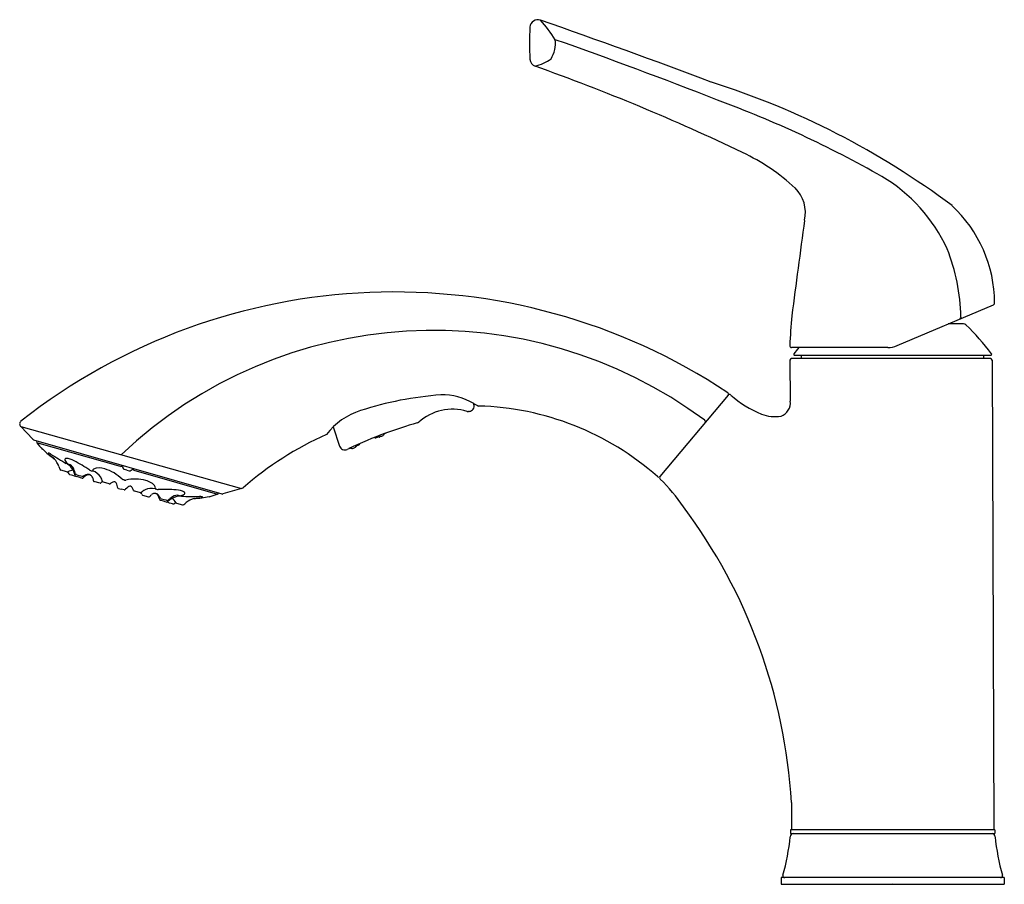
# Model space of a CAD drawing. Extents: x 4313.2 to 4323.7, y 176.4 to 185.6.
import ezdxf

# ---------------------------------------------------------------- set-up
doc = ezdxf.new("R2010")
doc.units = 0
doc.header["$LTSCALE"] = 0.64311
doc.layers.get('0').update_dxf_attribs({"color": 255, "linetype": 'CONTINUOUS'})
doc.layers.get('DEFPOINTS').update_dxf_attribs({"linetype": 'CONTINUOUS'})
doc.styles.get("Standard").update_dxf_attribs({"font": 'txt', "width": 0.8})

msp = doc.modelspace()

# ---------------------------------------------------------------- linework, layer by layer
for p, q in [((4322.585, 182.161), (4323.616, 182.599)), ((4323.294, 182.394), (4323.133, 182.394)), ((4322.486, 182.141), (4321.456, 182.141)), ((4321.489, 182.058), (4323.587, 182.058)), ((4321.563, 182.023), (4321.563, 182.058)), ((4323.512, 182.023), (4323.512, 182.058)), ((4321.439, 182.007), (4321.441, 181.568)), ((4323.586, 182.023), (4321.455, 182.023)), ((4323.601, 182.007), (4323.62, 176.983)), ((4320.777, 181.631), (4320.048, 180.762)), ((4318.058, 181.529), (4318.055, 181.541)), ((4318.01, 181.458), (4318.001, 181.456)), ((4313.209, 181.297), (4313.337, 181.16)), ((4313.209, 181.297), (4315.572, 180.632)), ((4316.551, 181.292), (4316.62, 181.086)), ((4313.346, 181.155), (4315.359, 180.575)), ((4314.278, 180.87), (4313.381, 181.121)), ((4316.719, 181.059), (4316.702, 181.051)), ((4313.703, 180.81), (4313.639, 180.828)), ((4314.343, 180.83), (4314.316, 180.838)), ((4314.343, 180.83), (4314.369, 180.823)), ((4314.418, 180.83), (4315.313, 180.572)), ((4314.057, 180.69), (4313.994, 180.708)), ((4314.155, 180.683), (4314.093, 180.701)), ((4314.254, 180.635), (4314.285, 180.626)), ((4314.316, 180.618), (4314.285, 180.626)), ((4314.425, 180.607), (4314.487, 180.589)), ((4314.512, 180.561), (4314.575, 180.543)), ((4315.572, 180.632), (4315.37, 180.575)), ((4314.876, 180.477), (4314.94, 180.458)), ((4321.454, 177.274), (4321.455, 176.983)), ((4321.443, 176.983), (4321.443, 176.944)), ((4323.632, 176.983), (4321.443, 176.983)), ((4323.632, 176.983), (4323.632, 176.944)), ((4321.443, 176.944), (4323.632, 176.944)), ((4321.345, 176.472), (4321.343, 176.4)), ((4323.731, 176.472), (4321.345, 176.472)), ((4323.731, 176.472), (4323.732, 176.4)), ((4321.343, 176.4), (4323.732, 176.4))]:
    msp.add_line(p, q)
for centre, radius, start, end in [((4318.741, 185.562), 0.0848, 70.9528, 175.9161), ((4294.716, 116.541), 73.168, 69.28448, 70.80826), ((4317.512, 184.522), 1.684, 32.7536, 41.7199), ((4321.088, 185.396), 2.437, 175.9409, 184.0507), ((4318.599, 185.399), 0.331, 328.997, 5.8431), ((4301.975, 137.301), 51.031, 68.5156, 70.5965), ((4318.741, 185.23), 0.0848, 184.0585, 249.7144), ((4318.601, 185.615), 0.478, 283.419, 306.1259), ((4310.963, 163.41), 23.08, 64.4108, 70.3823), ((4318.017, 176.772), 8.603, 53.181, 72.543), ((4316.692, 173.924), 11.565, 60.2935, 69.91), ((4319.963, 182.174), 2.269, 47.5117, 64.7331), ((4321.538, 182.47), 1.741, 24.6358, 59.4321), ((4321.231, 183.584), 0.373, 347.208, 44.8987), ((4322.203, 182.614), 1.425, 0.1876, 47.1351), ((4416.135, 170.336), 95.452, 172.07227, 172.69085), ((4321.18, 182.422), 2.089, 1.2913, 21.7499), ((4317.203, 176.28), 6.455, 56.4226, 128.2023), ((4323.607, 182.618), 0.0218, 296.3115, 0.6969), ((4327.558, 181.896), 6.127, 174.5361, 177.517), ((4323.247, 182.466), 0.0221, 303.9996, 8.1296), ((4323.292, 182.348), 0.0456, 50.0827, 86.7449), ((4321.807, 180.77), 2.212, 36.1009, 46.8146), ((4317.624, 177.462), 4.862, 53.3478, 133.4072), ((4321.456, 182.161), 0.02, 177.5981, 269.9991), ((4323.268, 180.77), 2.212, 141.7016, 143.8992), ((4322.486, 182.395), 0.254, 270, 293), ((4321.489, 182.068), 0.01, 143.8397, 270.0505), ((4323.587, 182.068), 0.01, 269.9495, 36.1734), ((4321.456, 182.006), 0.017, 93.9634, 176.2135), ((4323.585, 182.006), 0.0166, 2.8783, 87.2646), ((4317.971, 177.98), 3.664, 94.1713, 107.8935), ((4317.722, 180.987), 0.647, 58.9912, 91.5771), ((4320.761, 181.642), 0.0197, 323.4271, 52.5155), ((4320.792, 181.618), 0.02, 50.3387, 139.999), ((4321.548, 182.466), 1.116, 228.2937, 248.228), ((4318.001, 181.516), 0.0592, 279.0801, 12.6281), ((4318.377, 182.116), 0.659, 240.7568, 245.8663), ((4318.028, 178.51), 3.006, 48.4917, 88.4769), ((4321.295, 181.548), 0.148, 289.1477, 7.8389), ((4317.054, 180.779), 0.718, 106.9004, 143.1083), ((4317.826, 180.947), 0.534, 72.6325, 132.2801), ((4317.995, 181.497), 0.0412, 256.5027, 278.3498), ((4321.277, 181.798), 0.395, 248.7747, 279.6706), ((4313.237, 181.324), 0.0394, 132.6368, 223.2787), ((4318.752, 176.759), 4.757, 105.8596, 110.1541), ((4317.441, 181.374), 0.0409, 286.5414, 309.0764), ((4320.516, 181.347), 0.0189, 339.3163, 57.3821), ((4317.895, 178.012), 3.497, 113.8701, 131.2844), ((4318.752, 176.759), 4.757, 110.1541, 115.3039), ((4316.988, 181.268), 0.0928, 282.0335, 304.0185), ((4317.014, 181.122), 0.0681, 66.2119, 72.4089), ((4317.026, 181.207), 0.0211, 310.7531, 340.0018), ((4317.253, 180.703), 0.522, 108.867, 112.7647), ((4317.08, 181.208), 0.0118, 290.602, 336.5864), ((4317.127, 181.188), 0.039, 109.7909, 156.6932), ((4313.351, 181.174), 0.0197, 223.2781, 253.9307), ((4313.39, 181.13), 0.0125, 144.7036, 228.0085), ((4314.011, 181.626), 0.808, 218.7582, 225.3764), ((4316.676, 181.105), 0.0591, 198.5042, 295.4988), ((4316.8, 181.122), 0.0335, 247.8464, 258.0888), ((4316.787, 181.087), 0.0118, 294.4254, 340.4192), ((4316.796, 181.11), 0.0216, 261.9103, 285.3886), ((4316.835, 181.069), 0.0395, 149.1507, 160.3577), ((4316.777, 181.181), 0.0946, 284.89, 306.221), ((4316.818, 181.121), 0.0217, 312.6433, 342.1763), ((4316.968, 181.104), 0.0791, 67.7752, 71.1121), ((4317.003, 181.195), 0.0191, 253.0997, 283.362), ((4317.047, 181.195), 0.0118, 245.0699, 291.014), ((4314.034, 181.659), 0.846, 225.8234, 236.6298), ((4313.504, 181.008), 0.00417, 67.4654, 119.9269), ((4313.504, 181.011), 0.00176, 135.6267, 199.8502), ((4313.603, 181.079), 0.122, 214.3366, 232.644), ((4313.461, 180.885), 0.135, 57.8621, 70.5495), ((4314.201, 181.818), 1.073, 231.1806, 233.8407), ((4316.529, 185.795), 5.655, 238.0018, 239.9446), ((4316.736, 181.024), 0.0389, 68.7627, 115.661), ((4316.755, 181.072), 0.0118, 248.8963, 294.844), ((3961.239, 956.171), 852.755, 294.639559, 294.641963), ((4313.387, 180.788), 0.244, 19.3731, 42.0634), ((4313.695, 180.941), 0.0135, 90.4071, 198.6973), ((4313.781, 180.984), 0.11, 205.5902, 234.5824), ((4313.685, 180.764), 0.191, 60.0777, 87.2957), ((4313.621, 180.749), 0.169, 23.2152, 63.151), ((4313.701, 180.815), 0.0807, 20.4274, 78.2942), ((4312.878, 179.215), 1.937, 56.5077, 62.2133), ((4314.279, 180.885), 0.0153, 268.4828, 324.8188), ((4314.314, 180.886), 0.0249, 187.2972, 202.4916), ((4314.785, 181.088), 0.537, 203.1857, 205.9688), ((4313.84, 180.935), 0.232, 196.5336, 206.8731), ((4313.644, 180.847), 0.0203, 236.6573, 255.455), ((4313.706, 180.828), 0.0185, 260.9603, 294.1555), ((4313.795, 180.662), 0.17, 98.7911, 118.805), ((4313.851, 180.862), 0.147, 200.2685, 208.9282), ((4313.744, 180.803), 0.0241, 208.8623, 247.6726), ((3096.615, -4168.625), 4516.493, 74.364768, 74.366472), ((4313.482, 180.705), 0.325, 14.8544, 25.1869), ((4313.381, 180.644), 0.431, 17.0845, 23.5197), ((4313.807, 180.776), 0.0151, 197.9232, 245.7531), ((4313.807, 180.792), 0.0106, 197.912, 249.3677), ((4318.599, 197.772), 17.654, 254.2358, 254.4538), ((4313.872, 180.78), 0.0169, 256.1151, 288.365), ((4313.982, 180.641), 0.15, 112.6979, 134.9574), ((4314.907, 178.701), 2.306, 115.7556, 116.5446), ((4313.929, 180.732), 0.0521, 55.3501, 117.1213), ((4313.936, 180.737), 0.0434, 11.4598, 105.7524), ((4313.987, 180.908), 0.0877, 242.2235, 264.616), ((4314.005, 180.82), 0.0262, 131.7247, 177.0794), ((4313.921, 180.658), 0.173, 34.0228, 70.5562), ((4314.054, 180.679), 0.174, 71.7546, 112.4674), ((4313.98, 180.415), 0.447, 45.3124, 73.2306), ((4314.325, 180.861), 0.0246, 199.2312, 248.4267), ((4314.374, 180.847), 0.0246, 259.8685, 309.0641), ((4314.102, 181.282), 0.537, 302.3264, 305.1095), ((4314.396, 180.863), 0.0249, 305.8036, 320.9981), ((4314.426, 180.843), 0.0153, 183.4764, 239.8125), ((4313.868, 180.757), 0.013, 253.2844, 289.8337), ((4313.862, 180.766), 0.0234, 295.1751, 307.6355), ((4319.135, 182.092), 5.329, 194.6302, 195.0005), ((4313.995, 180.716), 0.00847, 203.6467, 258.8848), ((4314.057, 180.706), 0.0157, 271.2602, 319.2274), ((4313.889, 180.651), 0.204, 16.0876, 30.5684), ((4314.232, 180.521), 0.239, 127.9367, 132.9103), ((4314.097, 180.713), 0.0131, 205.151, 250.6089), ((4314.159, 180.697), 0.0147, 254.3791, 297.1302), ((4314.458, 180.236), 0.535, 119.3728, 123.1325), ((4314.209, 180.682), 0.0241, 26.9508, 123.5492), ((4313.998, 180.583), 0.257, 12.3666, 25.2854), ((4314.333, 180.801), 0.0778, 240.364, 249.366), ((4314.187, 180.273), 0.47, 74.41, 75.3977), ((4314.183, 180.276), 0.468, 72.8965, 73.8922), ((4314.336, 180.8), 0.0778, 258.9293, 267.9312), ((4314.434, 180.287), 0.447, 75.0646, 102.9828), ((4314.508, 180.55), 0.174, 35.8279, 76.5406), ((4320.034, 180.775), 0.0196, 226.0293, 317.7504), ((4320.064, 180.749), 0.02, 140.0304, 228.4599), ((4318.602, 179.269), 2.06, 34.5106, 45.3364), ((4314.256, 180.643), 0.00832, 213.3133, 253.1208), ((4314.318, 180.626), 0.00832, 255.1744, 294.9819), ((4314.506, 180.439), 0.257, 123.0098, 135.9286), ((4314.378, 180.634), 0.0241, 24.746, 121.3445), ((4313.932, 180.386), 0.535, 25.1628, 28.9224), ((4314.429, 180.621), 0.0147, 211.1651, 253.9161), ((4314.49, 180.601), 0.0131, 257.6864, 303.1443), ((4314.634, 180.439), 0.204, 117.7268, 132.2076), ((4314.274, 180.508), 0.239, 15.3849, 20.3586), ((4314.52, 180.574), 0.0157, 189.0678, 237.0351), ((4314.61, 180.462), 0.173, 77.739, 114.2725), ((4310.929, 184.422), 5.329, 313.2948, 313.665), ((4314.64, 180.538), 0.0434, 42.5429, 136.8354), ((4314.643, 180.529), 0.0521, 31.1739, 92.9452), ((4314.624, 180.644), 0.0262, 331.2158, 16.5705), ((4314.686, 180.71), 0.0877, 243.6792, 266.0717), ((4314.55, 180.48), 0.15, 13.3378, 35.5973), ((4314.74, 178.686), 1.937, 86.0819, 91.7875), ((4312.743, 179.316), 2.306, 31.7506, 32.5397), ((4314.881, 180.48), 0.0807, 70.001, 127.8679), ((4314.867, 180.428), 0.191, 60.9995, 88.2175), ((4314.901, 180.666), 0.11, 273.7128, 302.705), ((4314.952, 180.584), 0.0135, 309.598, 57.8881), ((4315.043, 181.333), 0.808, 282.9188, 289.537), ((4315.311, 180.585), 0.0125, 280.2867, 3.5916), ((4315.365, 180.593), 0.0192, 253.7122, 286.3331), ((4315.56, 180.672), 0.0418, 286.47, 310.5325), ((4314.578, 180.551), 0.00847, 249.4104, 304.6485), ((4314.718, 180.523), 0.0234, 200.6598, 213.1201), ((4314.708, 180.518), 0.013, 218.4615, 255.0108), ((4314.717, 180.54), 0.0169, 219.9302, 252.1802), ((3064.522, -4159.512), 4516.493, 73.92875, 73.930454), ((4319.625, 197.481), 17.654, 253.8415, 254.0594), ((4314.769, 180.502), 0.0151, 262.5422, 310.372), ((4314.779, 180.516), 0.0106, 258.9276, 310.3832), ((4315.063, 180.167), 0.431, 124.7755, 131.2107), ((4315.009, 180.271), 0.325, 123.1083, 133.4408), ((4314.914, 180.382), 0.169, 85.1442, 125.08), ((4314.72, 180.399), 0.17, 29.4903, 49.5042), ((4314.838, 180.492), 0.0241, 260.6227, 299.4329), ((4314.777, 180.599), 0.147, 299.367, 308.0267), ((4314.883, 180.494), 0.0185, 214.1397, 247.3349), ((4315.092, 186.203), 5.655, 268.3506, 270.2935), ((4314.949, 180.495), 0.038, 256.8779, 266.888), ((4314.823, 180.659), 0.237, 301.5621, 311.7131), ((4315.133, 180.293), 0.244, 106.2318, 128.9221), ((4315.041, 181.373), 0.846, 271.6654, 282.4718), ((4314.982, 181.596), 1.073, 274.4545, 277.1147), ((4315.103, 180.653), 0.122, 275.6513, 293.9586), ((4315.121, 180.413), 0.135, 77.7457, 90.4331), ((4315.15, 180.541), 0.00417, 28.3683, 80.8298), ((4315.151, 180.543), 0.00176, 308.445, 12.6685), ((4315.61, 176.933), 5.854, 3.3445, 36.7602), ((4319.091, 177.141), 2.362, 344.1734, 354.3553), ((4321.481, 176.905), 0.0393, 99.869, 174.4401), ((4323.594, 176.905), 0.0393, 5.5599, 80.131), ((4325.984, 177.141), 2.362, 185.6447, 195.8266), ((4321.383, 176.491), 0.0197, 164.1635, 270.0099), ((4323.693, 176.491), 0.0197, 269.9901, 15.8365)]:
    msp.add_arc(centre, radius, start, end)

# ---------------------------------------------------------------- texts
at = {"layer": 'DEFPOINTS'}
for tag, p, s in [('MODELNUMBER', (4322.534, 176.411), '24275'), ('TRADENAME', (4322.534, 176.409), 'MEDLEY'), ('PRODUCT', (4322.534, 176.408), 'KITCHEN SINK FAUCET')]:
    msp.add_attdef(tag, p, s, height=0.001, dxfattribs=at)

doc.saveas('drawing.dxf')
